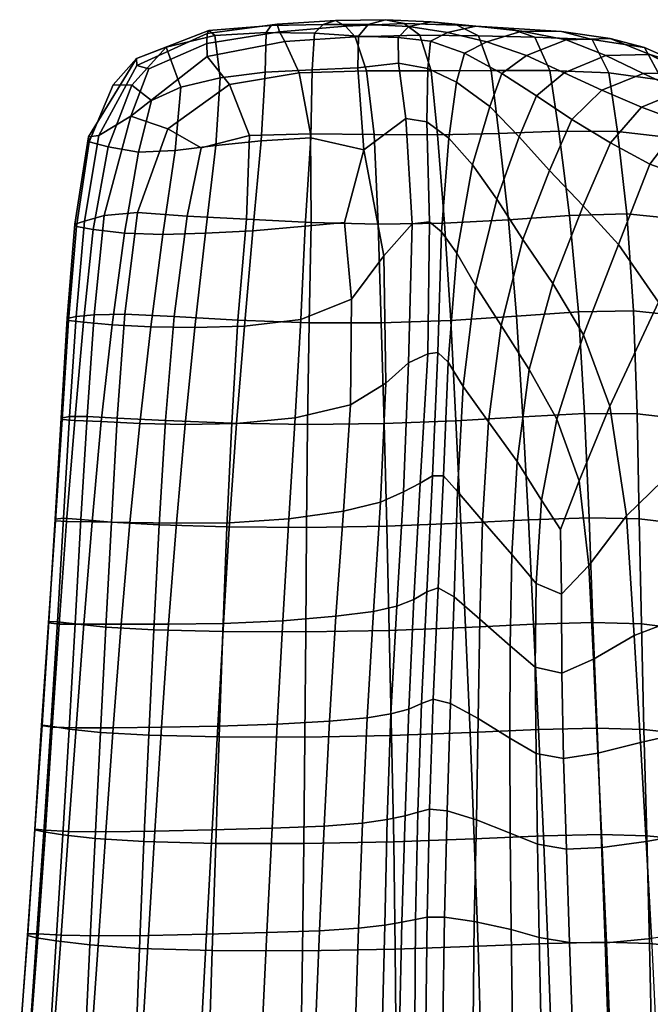
# Model space of a CAD drawing. Units: inches. Extents: x -17.3 to 17.3, y -14.1 to 14.1.
# Drawn here: x -16.8 to -12.4, y 3.9 to 10.8 of the extents above; entities that cross this region are included whole.
import ezdxf

# ---------------------------------------------------------------- set-up
doc = ezdxf.new("R2010")
doc.units = ezdxf.units.IN
doc.header["$MEASUREMENT"] = 0
doc.layers.add('AFUFU-3D-CH-ST', color=2, linetype='Continuous')

msp = doc.modelspace()

# ---------------------------------------------------------------- linework, layer by layer
at = {"layer": 'AFUFU-3D-CH-ST'}
for points in [[(-14.9883, 10.7319, 21.1934), (-15.0042, 10.7852, 20.9226), (-15.4946, 10.7204, 20.9514), (-15.497, 10.6499, 21.1929)], [(-15.0457, 10.7773, 20.6255), (-15.4824, 10.7414, 20.6614), (-15.4946, 10.7204, 20.9514), (-15.0042, 10.7852, 20.9226)], [(-15.4406, 10.7078, 20.3752), (-15.4824, 10.7414, 20.6614), (-15.0457, 10.7773, 20.6255), (-15.0822, 10.7271, 20.3683)], [(-14.6823, 10.7831, 20.5699), (-14.7423, 10.7227, 20.3593), (-15.0822, 10.7271, 20.3683), (-15.0457, 10.7773, 20.6255)], [(-14.5943, 10.8109, 20.8544), (-14.6823, 10.7831, 20.5699), (-15.0457, 10.7773, 20.6255), (-15.0042, 10.7852, 20.9226)], [(-14.5943, 10.8109, 20.8544), (-15.0042, 10.7852, 20.9226), (-14.9883, 10.7319, 21.1934), (-14.5249, 10.7731, 21.1443)], [(-14.9509, 10.6643, 21.3925), (-14.4584, 10.6981, 21.3602), (-14.5249, 10.7731, 21.1443), (-14.9883, 10.7319, 21.1934)], [(-14.3672, 10.7845, 20.4772), (-14.4329, 10.7033, 20.3472), (-14.7423, 10.7227, 20.3593), (-14.6823, 10.7831, 20.5699)], [(-14.2437, 10.8176, 20.7216), (-14.3672, 10.7845, 20.4772), (-14.6823, 10.7831, 20.5699), (-14.5943, 10.8109, 20.8544)], [(-14.2437, 10.8176, 20.7216), (-14.5943, 10.8109, 20.8544), (-14.5249, 10.7731, 21.1443), (-14.113, 10.7901, 21.0038)], [(-14.0047, 10.7095, 21.2279), (-14.113, 10.7901, 21.0038), (-14.5249, 10.7731, 21.1443), (-14.4584, 10.6981, 21.3602)], [(-14.0816, 10.771, 20.3165), (-14.1553, 10.6931, 20.2466), (-14.4329, 10.7033, 20.3472), (-14.3672, 10.7845, 20.4772)], [(-13.9247, 10.8025, 20.5141), (-14.0816, 10.771, 20.3165), (-14.3672, 10.7845, 20.4772), (-14.2437, 10.8176, 20.7216)], [(-13.7423, 10.7798, 20.7706), (-13.9247, 10.8025, 20.5141), (-14.2437, 10.8176, 20.7216), (-14.113, 10.7901, 21.0038)], [(-13.8113, 10.727, 20.039), (-13.9305, 10.6668, 19.9709), (-14.1553, 10.6931, 20.2466), (-14.0816, 10.771, 20.3165)], [(-13.7423, 10.7798, 20.7706), (-14.113, 10.7901, 21.0038), (-14.0047, 10.7095, 21.2279), (-13.5937, 10.7046, 20.9861)], [(-13.6108, 10.7728, 20.2118), (-13.8113, 10.727, 20.039), (-14.0816, 10.771, 20.3165), (-13.9247, 10.8025, 20.5141)], [(-13.7423, 10.7798, 20.7706), (-13.382, 10.7584, 20.4467), (-13.6108, 10.7728, 20.2118), (-13.9247, 10.8025, 20.5141)], [(-13.6108, 10.7728, 20.2118), (-13.2882, 10.737, 19.7996), (-13.5354, 10.6629, 19.6356), (-13.8113, 10.727, 20.039)], [(-13.7423, 10.7798, 20.7706), (-13.5937, 10.7046, 20.9861), (-13.1989, 10.6946, 20.6453), (-13.382, 10.7584, 20.4467)], [(-13.6108, 10.7728, 20.2118), (-13.382, 10.7584, 20.4467), (-13.0118, 10.7342, 20.0193), (-13.2882, 10.737, 19.7996)], [(-15.7817, 10.6259, 20.3828), (-15.9912, 10.5454, 20.7263), (-15.4824, 10.7414, 20.6614), (-15.4406, 10.7078, 20.3752)], [(-15.4824, 10.7414, 20.6614), (-15.9912, 10.5454, 20.7263), (-15.9876, 10.4955, 21.0174), (-15.4946, 10.7204, 20.9514)], [(-15.497, 10.6499, 21.1929), (-15.4946, 10.7204, 20.9514), (-15.9876, 10.4955, 21.0174), (-15.9043, 10.4742, 21.2042)], [(-15.4038, 10.4105, 20.2948), (-15.6791, 10.3457, 20.3185), (-15.7817, 10.6259, 20.3828), (-15.4406, 10.7078, 20.3752)], [(-14.9509, 10.6643, 21.3925), (-14.9883, 10.7319, 21.1934), (-15.497, 10.6499, 21.1929), (-15.4951, 10.5598, 21.3845)], [(-15.4038, 10.4105, 20.2948), (-15.4406, 10.7078, 20.3752), (-15.0822, 10.7271, 20.3683), (-15.0886, 10.4494, 20.294)], [(-15.0886, 10.4494, 20.294), (-15.0822, 10.7271, 20.3683), (-14.7423, 10.7227, 20.3593), (-14.7579, 10.4651, 20.3102)], [(-14.379, 10.4583, 21.4733), (-14.4584, 10.6981, 21.3602), (-14.9509, 10.6643, 21.3925), (-14.8492, 10.4456, 21.5077)], [(-14.4329, 10.7033, 20.3472), (-14.4398, 10.4801, 20.3378), (-14.7579, 10.4651, 20.3102), (-14.7423, 10.7227, 20.3593)], [(-14.0047, 10.7095, 21.2279), (-14.4584, 10.6981, 21.3602), (-14.379, 10.4583, 21.4733), (-13.9257, 10.46, 21.3476)], [(-14.1553, 10.6931, 20.2466), (-14.1546, 10.5133, 20.2843), (-14.4398, 10.4801, 20.3378), (-14.4329, 10.7033, 20.3472)], [(-14.0047, 10.7095, 21.2279), (-13.9257, 10.46, 21.3476), (-13.504, 10.4607, 21.0964), (-13.5937, 10.7046, 20.9861)], [(-13.8113, 10.727, 20.039), (-13.5354, 10.6629, 19.6356), (-13.6911, 10.5834, 19.5729), (-13.9305, 10.6668, 19.9709)], [(-13.0936, 10.4611, 20.7445), (-13.1989, 10.6946, 20.6453), (-13.5937, 10.7046, 20.9861), (-13.504, 10.4607, 21.0964)], [(-13.257, 10.5664, 19.1134), (-13.5354, 10.6629, 19.6356), (-13.2882, 10.737, 19.7996), (-12.9794, 10.6768, 19.2677)], [(-13.1989, 10.6946, 20.6453), (-12.7962, 10.6792, 20.1971), (-13.0118, 10.7342, 20.0193), (-13.382, 10.7584, 20.4467)], [(-12.6697, 10.6854, 19.469), (-12.9794, 10.6768, 19.2677), (-13.2882, 10.737, 19.7996), (-13.0118, 10.7342, 20.0193)], [(-12.4298, 10.6238, 19.6202), (-12.6697, 10.6854, 19.469), (-13.0118, 10.7342, 20.0193), (-12.7962, 10.6792, 20.1971)], [(-15.4951, 10.5598, 21.3845), (-15.497, 10.6499, 21.1929), (-15.9043, 10.4742, 21.2042), (-16.03, 10.1425, 21.3548)], [(-14.9509, 10.6643, 21.3925), (-15.4951, 10.5598, 21.3845), (-15.3378, 10.364, 21.4931), (-14.8492, 10.4456, 21.5077)], [(-14.1553, 10.6931, 20.2466), (-13.9305, 10.6668, 19.9709), (-13.9474, 10.4753, 20.0342), (-14.1546, 10.5133, 20.2843)], [(-13.6911, 10.5834, 19.5729), (-13.7462, 10.3789, 19.6547), (-13.9474, 10.4753, 20.0342), (-13.9305, 10.6668, 19.9709)], [(-13.257, 10.5664, 19.1134), (-13.4284, 10.4394, 19.0646), (-13.6911, 10.5834, 19.5729), (-13.5354, 10.6629, 19.6356)], [(-12.9913, 10.4458, 18.4571), (-13.257, 10.5664, 19.1134), (-12.9794, 10.6768, 19.2677), (-12.7012, 10.5667, 18.6106)], [(-12.6796, 10.4451, 20.2895), (-12.7962, 10.6792, 20.1971), (-13.1989, 10.6946, 20.6453), (-13.0936, 10.4611, 20.7445)], [(-12.6697, 10.6854, 19.469), (-12.3921, 10.5727, 18.7956), (-12.7012, 10.5667, 18.6106), (-12.9794, 10.6768, 19.2677)], [(-12.3058, 10.3947, 19.7127), (-12.4298, 10.6238, 19.6202), (-12.7962, 10.6792, 20.1971), (-12.6796, 10.4451, 20.2895)], [(-12.4298, 10.6238, 19.6202), (-12.1559, 10.5022, 18.9295), (-12.3921, 10.5727, 18.7956), (-12.6697, 10.6854, 19.469)], [(-15.7817, 10.6259, 20.3828), (-16.0232, 10.3579, 20.4272), (-16.1548, 10.3601, 20.6032), (-15.9912, 10.5454, 20.7263)], [(-15.4951, 10.5598, 21.3845), (-16.03, 10.1425, 21.3548), (-15.7697, 10.0525, 21.4884), (-15.3378, 10.364, 21.4931)], [(-15.6791, 10.3457, 20.3185), (-15.8849, 10.2516, 20.3628), (-16.0232, 10.3579, 20.4272), (-15.7817, 10.6259, 20.3828)], [(-13.4284, 10.4394, 19.0646), (-13.514, 10.2081, 19.1513), (-13.7462, 10.3789, 19.6547), (-13.6911, 10.5834, 19.5729)], [(-12.9913, 10.4458, 18.4571), (-13.1862, 10.2847, 18.4007), (-13.4284, 10.4394, 19.0646), (-13.257, 10.5664, 19.1134)], [(-12.7279, 10.3227, 17.6808), (-12.9913, 10.4458, 18.4571), (-12.7012, 10.5667, 18.6106), (-12.4384, 10.4403, 17.8468)], [(-12.1454, 10.442, 18.0277), (-12.4384, 10.4403, 17.8468), (-12.7012, 10.5667, 18.6106), (-12.3921, 10.5727, 18.7956)], [(-12.3058, 10.3947, 19.7127), (-12.0146, 10.3127, 19.0243), (-12.1559, 10.5022, 18.9295), (-12.4298, 10.6238, 19.6202)], [(-11.9272, 10.3687, 18.1586), (-12.1454, 10.442, 18.0277), (-12.3921, 10.5727, 18.7956), (-12.1559, 10.5022, 18.9295)], [(-16.2537, 10.0068, 21.123), (-15.9876, 10.4955, 21.0174), (-15.9912, 10.5454, 20.7263), (-16.3269, 9.997, 20.8994)], [(-16.3269, 9.997, 20.8994), (-15.9912, 10.5454, 20.7263), (-16.1548, 10.3601, 20.6032), (-16.3209, 9.9604, 20.6879)], [(-16.2537, 10.0068, 21.123), (-16.03, 10.1425, 21.3548), (-15.9043, 10.4742, 21.2042), (-15.9876, 10.4955, 21.0174)], [(-14.1014, 10.124, 20.4535), (-14.3956, 9.9052, 20.3946), (-14.4398, 10.4801, 20.3378), (-14.1546, 10.5133, 20.2843)], [(-13.9549, 10.1015, 20.2361), (-14.1014, 10.124, 20.4535), (-14.1546, 10.5133, 20.2843), (-13.9474, 10.4753, 20.0342)], [(-15.1156, 9.9693, 20.2805), (-15.4338, 9.9355, 20.2783), (-15.4038, 10.4105, 20.2948), (-15.0886, 10.4494, 20.294)], [(-14.7707, 10.0176, 21.563), (-14.8492, 10.4456, 21.5077), (-15.3378, 10.364, 21.4931), (-15.1976, 10.0053, 21.5577)], [(-15.1156, 9.9693, 20.2805), (-15.0886, 10.4494, 20.294), (-14.7579, 10.4651, 20.3102), (-14.7672, 9.9901, 20.3059)], [(-14.3254, 10.0131, 21.5191), (-14.379, 10.4583, 21.4733), (-14.8492, 10.4456, 21.5077), (-14.7707, 10.0176, 21.563)], [(-14.7672, 9.9901, 20.3059), (-14.7579, 10.4651, 20.3102), (-14.4398, 10.4801, 20.3378), (-14.3956, 9.9052, 20.3946)], [(-13.8795, 10.0106, 21.3869), (-13.9257, 10.46, 21.3476), (-14.379, 10.4583, 21.4733), (-14.3254, 10.0131, 21.5191)], [(-13.8013, 9.9879, 19.8934), (-13.9549, 10.1015, 20.2361), (-13.9474, 10.4753, 20.0342), (-13.7462, 10.3789, 19.6547)], [(-13.8795, 10.0106, 21.3869), (-13.4505, 10.0192, 21.1342), (-13.504, 10.4607, 21.0964), (-13.9257, 10.46, 21.3476)], [(-13.1862, 10.2847, 18.4007), (-13.3087, 9.9967, 18.4747), (-13.514, 10.2081, 19.1513), (-13.4284, 10.4394, 19.0646)], [(-13.0309, 10.0358, 20.7842), (-13.0936, 10.4611, 20.7445), (-13.504, 10.4607, 21.0964), (-13.4505, 10.0192, 21.1342)], [(-12.7279, 10.3227, 17.6808), (-12.9397, 10.1192, 17.6003), (-13.1862, 10.2847, 18.4007), (-12.9913, 10.4458, 18.4571)], [(-13.0309, 10.0358, 20.7842), (-12.6193, 10.0345, 20.3418), (-12.6796, 10.4451, 20.2895), (-13.0936, 10.4611, 20.7445)], [(-12.7279, 10.3227, 17.6808), (-12.4384, 10.4403, 17.8468), (-12.172, 10.3189, 17.034), (-12.451, 10.2035, 16.8525)], [(-12.3058, 10.3947, 19.7127), (-12.6796, 10.4451, 20.2895), (-12.6193, 10.0345, 20.3418), (-12.2541, 9.9914, 19.7823)], [(-11.8987, 10.3163, 17.2175), (-12.172, 10.3189, 17.034), (-12.4384, 10.4403, 17.8468), (-12.1454, 10.442, 18.0277)], [(-16.1899, 9.9261, 20.4929), (-16.3209, 9.9604, 20.6879), (-16.1548, 10.3601, 20.6032), (-16.0232, 10.3579, 20.4272)], [(-15.975, 9.889, 20.3724), (-16.1899, 9.9261, 20.4929), (-16.0232, 10.3579, 20.4272), (-15.8849, 10.2516, 20.3628)], [(-15.1976, 10.0053, 21.5577), (-15.3378, 10.364, 21.4931), (-15.7697, 10.0525, 21.4884), (-15.5359, 9.9205, 21.5368)], [(-15.4038, 10.4105, 20.2948), (-15.4338, 9.9355, 20.2783), (-15.7185, 9.9006, 20.3037), (-15.6791, 10.3457, 20.3185)], [(-13.6355, 9.801, 19.3829), (-13.8013, 9.9879, 19.8934), (-13.7462, 10.3789, 19.6547), (-13.514, 10.2081, 19.1513)], [(-15.6791, 10.3457, 20.3185), (-15.7185, 9.9006, 20.3037), (-15.975, 9.889, 20.3724), (-15.8849, 10.2516, 20.3628)], [(-13.1862, 10.2847, 18.4007), (-12.9397, 10.1192, 17.6003), (-13.0949, 9.7607, 17.649), (-13.3087, 9.9967, 18.4747)], [(-12.7279, 10.3227, 17.6808), (-12.451, 10.2035, 16.8525), (-12.6677, 9.9556, 16.7444), (-12.9397, 10.1192, 17.6003)], [(-11.9022, 10.2069, 16.246), (-12.1686, 10.0987, 16.0583), (-12.451, 10.2035, 16.8525), (-12.172, 10.3189, 17.034)], [(-13.3087, 9.9967, 18.4747), (-13.4647, 9.5589, 18.6876), (-13.6355, 9.801, 19.3829), (-13.514, 10.2081, 19.1513)], [(-12.1686, 10.0987, 16.0583), (-12.3913, 9.806, 15.9195), (-12.6677, 9.9556, 16.7444), (-12.451, 10.2035, 16.8525)], [(-16.3553, 9.4058, 21.1647), (-16.216, 9.4456, 21.359), (-16.03, 10.1425, 21.3548), (-16.2537, 10.0068, 21.123)], [(-16.216, 9.4456, 21.359), (-15.9823, 9.4653, 21.5182), (-15.7697, 10.0525, 21.4884), (-16.03, 10.1425, 21.3548)], [(-14.1014, 10.124, 20.4535), (-14.0576, 9.3865, 20.7483), (-14.2566, 9.1634, 20.6104), (-14.3956, 9.9052, 20.3946)], [(-13.9549, 10.1015, 20.2361), (-13.9375, 9.4018, 20.5642), (-14.0576, 9.3865, 20.7483), (-14.1014, 10.124, 20.4535)], [(-13.8013, 9.9879, 19.8934), (-13.8514, 9.3313, 20.258), (-13.9375, 9.4018, 20.5642), (-13.9549, 10.1015, 20.2361)], [(-12.6677, 9.9556, 16.7444), (-12.8593, 9.5138, 16.7566), (-13.0949, 9.7607, 17.649), (-12.9397, 10.1192, 17.6003)], [(-11.8869, 10.0223, 15.3724), (-12.1155, 9.7076, 15.2033), (-12.3913, 9.806, 15.9195), (-12.1686, 10.0987, 16.0583)], [(-16.3553, 9.4058, 21.1647), (-16.2537, 10.0068, 21.123), (-16.3269, 9.997, 20.8994), (-16.4219, 9.3854, 20.9533)], [(-15.9823, 9.4653, 21.5182), (-15.6357, 9.4399, 21.579), (-15.5359, 9.9205, 21.5368), (-15.7697, 10.0525, 21.4884)], [(-14.7707, 10.0176, 21.563), (-15.1976, 10.0053, 21.5577), (-15.2201, 9.4193, 21.6137), (-14.7655, 9.3963, 21.6187)], [(-14.3254, 10.0131, 21.5191), (-14.7707, 10.0176, 21.563), (-14.7655, 9.3963, 21.6187), (-14.2964, 9.3851, 21.5701)], [(-13.8795, 10.0106, 21.3869), (-14.3254, 10.0131, 21.5191), (-14.2964, 9.3851, 21.5701), (-13.8305, 9.3909, 21.4286)], [(-13.8795, 10.0106, 21.3869), (-13.8305, 9.3909, 21.4286), (-13.3836, 9.4146, 21.1713), (-13.4505, 10.0192, 21.1342)], [(-13.0309, 10.0358, 20.7842), (-13.4505, 10.0192, 21.1342), (-13.3836, 9.4146, 21.1713), (-12.954, 9.4457, 20.828)], [(-13.0309, 10.0358, 20.7842), (-12.954, 9.4457, 20.828), (-12.5538, 9.4569, 20.4062), (-12.6193, 10.0345, 20.3418)], [(-12.2066, 9.4218, 19.8702), (-12.2541, 9.9914, 19.7823), (-12.6193, 10.0345, 20.3418), (-12.5538, 9.4569, 20.4062)], [(-16.3269, 9.997, 20.8994), (-16.3209, 9.9604, 20.6879), (-16.4118, 9.3693, 20.7323), (-16.4219, 9.3854, 20.9533)], [(-16.1899, 9.9261, 20.4929), (-16.2935, 9.3474, 20.5311), (-16.4118, 9.3693, 20.7323), (-16.3209, 9.9604, 20.6879)], [(-15.1976, 10.0053, 21.5577), (-15.5359, 9.9205, 21.5368), (-15.6357, 9.4399, 21.579), (-15.2201, 9.4193, 21.6137)], [(-15.1156, 9.9693, 20.2805), (-15.1739, 9.3389, 20.2736), (-15.507, 9.3215, 20.2705), (-15.4338, 9.9355, 20.2783)], [(-15.1156, 9.9693, 20.2805), (-14.7672, 9.9901, 20.3059), (-14.8068, 9.3714, 20.3087), (-15.1739, 9.3389, 20.2736)], [(-14.8068, 9.3714, 20.3087), (-14.7672, 9.9901, 20.3059), (-14.3956, 9.9052, 20.3946), (-14.5318, 9.3955, 20.3795)], [(-13.6355, 9.801, 19.3829), (-13.7458, 9.181, 19.7451), (-13.8514, 9.3313, 20.258), (-13.8013, 9.9879, 19.8934)], [(-13.3087, 9.9967, 18.4747), (-13.0949, 9.7607, 17.649), (-13.2823, 9.2769, 17.8417), (-13.4647, 9.5589, 18.6876)], [(-12.3913, 9.806, 15.9195), (-12.6125, 9.2424, 15.8747), (-12.8593, 9.5138, 16.7566), (-12.6677, 9.9556, 16.7444)], [(-15.975, 9.889, 20.3724), (-16.0748, 9.322, 20.388), (-16.2935, 9.3474, 20.5311), (-16.1899, 9.9261, 20.4929)], [(-15.975, 9.889, 20.3724), (-15.7185, 9.9006, 20.3037), (-15.8048, 9.3131, 20.301), (-16.0748, 9.322, 20.388)], [(-15.4338, 9.9355, 20.2783), (-15.507, 9.3215, 20.2705), (-15.8048, 9.3131, 20.301), (-15.7185, 9.9006, 20.3037)], [(-14.4826, 8.8597, 20.4301), (-14.5318, 9.3955, 20.3795), (-14.3956, 9.9052, 20.3946), (-14.2566, 9.1634, 20.6104)], [(-13.6355, 9.801, 19.3829), (-13.4647, 9.5589, 18.6876), (-13.6145, 8.9541, 19.0151), (-13.7458, 9.181, 19.7451)], [(-12.1155, 9.7076, 15.2033), (-12.3304, 8.8373, 14.9502), (-12.6125, 9.2424, 15.8747), (-12.3913, 9.806, 15.9195)], [(-12.8593, 9.5138, 16.7566), (-13.071, 8.9685, 16.9327), (-13.2823, 9.2769, 17.8417), (-13.0949, 9.7607, 17.649)], [(-13.4647, 9.5589, 18.6876), (-13.2823, 9.2769, 17.8417), (-13.4339, 8.6745, 18.1482), (-13.6145, 8.9541, 19.0151)], [(-16.216, 9.4456, 21.359), (-16.2875, 8.7499, 21.3922), (-16.0729, 8.7533, 21.5526), (-15.9823, 9.4653, 21.5182)], [(-16.0729, 8.7533, 21.5526), (-15.726, 8.7383, 21.6292), (-15.6357, 9.4399, 21.579), (-15.9823, 9.4653, 21.5182)], [(-12.6125, 9.2424, 15.8747), (-12.857, 8.6098, 16.0457), (-13.071, 8.9685, 16.9327), (-12.8593, 9.5138, 16.7566)], [(-12.8911, 8.7697, 20.8724), (-12.5057, 8.7778, 20.4736), (-12.5538, 9.4569, 20.4062), (-12.954, 9.4457, 20.828)], [(-12.1787, 8.7429, 19.9659), (-12.2066, 9.4218, 19.8702), (-12.5538, 9.4569, 20.4062), (-12.5057, 8.7778, 20.4736)], [(-16.3553, 9.4058, 21.1647), (-16.4219, 9.3854, 20.9533), (-16.4754, 8.7229, 20.974), (-16.4136, 8.7381, 21.1948)], [(-16.4219, 9.3854, 20.9533), (-16.4118, 9.3693, 20.7323), (-16.466, 8.7105, 20.7529), (-16.4754, 8.7229, 20.974)], [(-16.3553, 9.4058, 21.1647), (-16.4136, 8.7381, 21.1948), (-16.2875, 8.7499, 21.3922), (-16.216, 9.4456, 21.359)], [(-15.2201, 9.4193, 21.6137), (-15.6357, 9.4399, 21.579), (-15.726, 8.7383, 21.6292), (-15.2791, 8.7127, 21.6661)], [(-15.2201, 9.4193, 21.6137), (-15.2791, 8.7127, 21.6661), (-14.7803, 8.6934, 21.6698), (-14.7655, 9.3963, 21.6187)], [(-14.8383, 8.717, 20.3126), (-14.8068, 9.3714, 20.3087), (-14.5318, 9.3955, 20.3795), (-14.4826, 8.8597, 20.4301)], [(-14.2964, 9.3851, 21.5701), (-14.7655, 9.3963, 21.6187), (-14.7803, 8.6934, 21.6698), (-14.2749, 8.6922, 21.6149)], [(-13.8305, 9.3909, 21.4286), (-14.2964, 9.3851, 21.5701), (-14.2749, 8.6922, 21.6149), (-13.7878, 8.7092, 21.4618)], [(-14.2429, 8.2705, 20.6527), (-14.2566, 9.1634, 20.6104), (-14.0576, 9.3865, 20.7483), (-14.0842, 8.4126, 20.8248)], [(-13.9375, 9.4018, 20.5642), (-13.9473, 8.4761, 20.7886), (-14.0842, 8.4126, 20.8248), (-14.0576, 9.3865, 20.7483)], [(-13.8514, 9.3313, 20.258), (-13.8789, 8.4839, 20.5687), (-13.9473, 8.4761, 20.7886), (-13.9375, 9.4018, 20.5642)], [(-13.3261, 8.7392, 21.2027), (-13.3836, 9.4146, 21.1713), (-13.8305, 9.3909, 21.4286), (-13.7878, 8.7092, 21.4618)], [(-12.8911, 8.7697, 20.8724), (-12.954, 9.4457, 20.828), (-13.3836, 9.4146, 21.1713), (-13.3261, 8.7392, 21.2027)], [(-16.466, 8.7105, 20.7529), (-16.4118, 9.3693, 20.7323), (-16.2935, 9.3474, 20.5311), (-16.3624, 8.6974, 20.5583)], [(-16.0748, 9.322, 20.388), (-16.1606, 8.6785, 20.4095), (-16.3624, 8.6974, 20.5583), (-16.2935, 9.3474, 20.5311)], [(-15.8898, 8.664, 20.3087), (-16.1606, 8.6785, 20.4095), (-16.0748, 9.322, 20.388), (-15.8048, 9.3131, 20.301)], [(-15.5817, 8.6606, 20.2668), (-15.8898, 8.664, 20.3087), (-15.8048, 9.3131, 20.301), (-15.507, 9.3215, 20.2705)], [(-15.2342, 8.6692, 20.2696), (-15.5817, 8.6606, 20.2668), (-15.507, 9.3215, 20.2705), (-15.1739, 9.3389, 20.2736)], [(-14.8383, 8.717, 20.3126), (-15.2342, 8.6692, 20.2696), (-15.1739, 9.3389, 20.2736), (-14.8068, 9.3714, 20.3087)], [(-13.7458, 9.181, 19.7451), (-13.8046, 8.4172, 20.0843), (-13.8789, 8.4839, 20.5687), (-13.8514, 9.3313, 20.258)], [(-13.2366, 8.3657, 17.2349), (-13.4339, 8.6745, 18.1482), (-13.2823, 9.2769, 17.8417), (-13.071, 8.9685, 16.9327)], [(-13.6145, 8.9541, 19.0151), (-13.7, 8.2466, 19.3426), (-13.8046, 8.4172, 20.0843), (-13.7458, 9.181, 19.7451)], [(-12.6125, 9.2424, 15.8747), (-12.3304, 8.8373, 14.9502), (-12.6723, 8.1101, 15.2864), (-12.857, 8.6098, 16.0457)], [(-14.4826, 8.8597, 20.4301), (-14.2566, 9.1634, 20.6104), (-14.2429, 8.2705, 20.6527), (-14.4908, 8.1185, 20.4318)], [(-13.5224, 7.9981, 18.4526), (-13.7, 8.2466, 19.3426), (-13.6145, 8.9541, 19.0151), (-13.4339, 8.6745, 18.1482)], [(-13.2366, 8.3657, 17.2349), (-13.071, 8.9685, 16.9327), (-12.857, 8.6098, 16.0457), (-13.0446, 8.0174, 16.3629)], [(-14.8783, 8.0262, 20.3076), (-14.8383, 8.717, 20.3126), (-14.4826, 8.8597, 20.4301), (-14.4908, 8.1185, 20.4318)], [(-12.5558, 7.3396, 14.7941), (-12.6723, 8.1101, 15.2864), (-12.3304, 8.8373, 14.9502), (-12.1296, 7.7535, 14.1705)], [(-12.8911, 8.7697, 20.8724), (-13.3261, 8.7392, 21.2027), (-13.2814, 8.0345, 21.2302), (-12.8503, 8.0567, 20.9113)], [(-12.4816, 8.0559, 20.5337), (-12.5057, 8.7778, 20.4736), (-12.8911, 8.7697, 20.8724), (-12.8503, 8.0567, 20.9113)], [(-12.4816, 8.0559, 20.5337), (-12.174, 8.0195, 20.0543), (-12.1787, 8.7429, 19.9659), (-12.5057, 8.7778, 20.4736)], [(-16.4754, 8.7229, 20.974), (-16.5192, 8.0256, 20.989), (-16.4593, 8.0369, 21.215), (-16.4136, 8.7381, 21.1948)], [(-16.4754, 8.7229, 20.974), (-16.466, 8.7105, 20.7529), (-16.5116, 8.015, 20.7701), (-16.5192, 8.0256, 20.989)], [(-16.5116, 8.015, 20.7701), (-16.466, 8.7105, 20.7529), (-16.3624, 8.6974, 20.5583), (-16.423, 8.0094, 20.5802)], [(-16.3371, 8.0373, 21.4191), (-16.2875, 8.7499, 21.3922), (-16.4136, 8.7381, 21.1948), (-16.4593, 8.0369, 21.215)], [(-16.423, 8.0094, 20.5802), (-16.3624, 8.6974, 20.5583), (-16.1606, 8.6785, 20.4095), (-16.2375, 8.0005, 20.4321)], [(-16.1252, 8.0252, 21.5801), (-16.0729, 8.7533, 21.5526), (-16.2875, 8.7499, 21.3922), (-16.3371, 8.0373, 21.4191)], [(-16.1252, 8.0252, 21.5801), (-15.7858, 8.0077, 21.671), (-15.726, 8.7383, 21.6292), (-16.0729, 8.7533, 21.5526)], [(-15.2791, 8.7127, 21.6661), (-15.726, 8.7383, 21.6292), (-15.7858, 8.0077, 21.671), (-15.3229, 7.9903, 21.7115)], [(-14.7803, 8.6934, 21.6698), (-15.2791, 8.7127, 21.6661), (-15.3229, 7.9903, 21.7115), (-14.7906, 7.9805, 21.7125)], [(-14.8783, 8.0262, 20.3076), (-15.2892, 7.9872, 20.2659), (-15.2342, 8.6692, 20.2696), (-14.8383, 8.717, 20.3126)], [(-13.7878, 8.7092, 21.4618), (-14.2749, 8.6922, 21.6149), (-14.2546, 7.9863, 21.6498), (-13.7514, 8.0067, 21.4881)], [(-13.3261, 8.7392, 21.2027), (-13.7878, 8.7092, 21.4618), (-13.7514, 8.0067, 21.4881), (-13.2814, 8.0345, 21.2302)], [(-15.8898, 8.664, 20.3087), (-15.9676, 7.9883, 20.3225), (-16.2375, 8.0005, 20.4321), (-16.1606, 8.6785, 20.4095)], [(-15.6497, 7.9816, 20.2681), (-15.9676, 7.9883, 20.3225), (-15.8898, 8.664, 20.3087), (-15.5817, 8.6606, 20.2668)], [(-15.2892, 7.9872, 20.2659), (-15.6497, 7.9816, 20.2681), (-15.5817, 8.6606, 20.2668), (-15.2342, 8.6692, 20.2696)], [(-14.2749, 8.6922, 21.6149), (-14.7803, 8.6934, 21.6698), (-14.7906, 7.9805, 21.7125), (-14.2546, 7.9863, 21.6498)], [(-13.3229, 7.7215, 17.527), (-13.5224, 7.9981, 18.4526), (-13.4339, 8.6745, 18.1482), (-13.2366, 8.3657, 17.2349)], [(-12.857, 8.6098, 16.0457), (-12.6723, 8.1101, 15.2864), (-12.8878, 7.5857, 15.6865), (-13.0446, 8.0174, 16.3629)], [(-14.1183, 7.5077, 20.7626), (-14.0842, 8.4126, 20.8248), (-13.9473, 8.4761, 20.7886), (-14.002, 7.5703, 20.8205)], [(-14.002, 7.5703, 20.8205), (-13.9473, 8.4761, 20.7886), (-13.8789, 8.4839, 20.5687), (-13.9165, 7.6211, 20.6817)], [(-13.8789, 8.4839, 20.5687), (-13.8046, 8.4172, 20.0843), (-13.8379, 7.6208, 20.2871), (-13.9165, 7.6211, 20.6817)], [(-14.2429, 8.2705, 20.6527), (-14.0842, 8.4126, 20.8248), (-14.1183, 7.5077, 20.7626), (-14.2803, 7.4354, 20.5892)], [(-13.7, 8.2466, 19.3426), (-13.7396, 7.5105, 19.5821), (-13.8379, 7.6208, 20.2871), (-13.8046, 8.4172, 20.0843)], [(-13.1502, 7.4492, 16.6612), (-13.3229, 7.7215, 17.527), (-13.2366, 8.3657, 17.2349), (-13.0446, 8.0174, 16.3629)], [(-14.2429, 8.2705, 20.6527), (-14.2803, 7.4354, 20.5892), (-14.54, 7.3722, 20.3987), (-14.4908, 8.1185, 20.4318)], [(-13.5224, 7.9981, 18.4526), (-13.5638, 7.3057, 18.6833), (-13.7396, 7.5105, 19.5821), (-13.7, 8.2466, 19.3426)], [(-14.9232, 7.3203, 20.2994), (-14.8783, 8.0262, 20.3076), (-14.4908, 8.1185, 20.4318), (-14.54, 7.3722, 20.3987)], [(-12.5558, 7.3396, 14.7941), (-12.819, 6.9914, 15.3352), (-12.8878, 7.5857, 15.6865), (-12.6723, 8.1101, 15.2864)], [(-16.5192, 8.0256, 20.989), (-16.5606, 7.3168, 21.0038), (-16.5015, 7.3228, 21.2329), (-16.4593, 8.0369, 21.215)], [(-16.5116, 8.015, 20.7701), (-16.5581, 7.3056, 20.7848), (-16.5606, 7.3168, 21.0038), (-16.5192, 8.0256, 20.989)], [(-16.5116, 8.015, 20.7701), (-16.423, 8.0094, 20.5802), (-16.4813, 7.3006, 20.5998), (-16.5581, 7.3056, 20.7848)], [(-16.3808, 7.3145, 21.4416), (-16.3371, 8.0373, 21.4191), (-16.4593, 8.0369, 21.215), (-16.5015, 7.3228, 21.2329)], [(-16.423, 8.0094, 20.5802), (-16.2375, 8.0005, 20.4321), (-16.3006, 7.2988, 20.4552), (-16.4813, 7.3006, 20.5998)], [(-16.1664, 7.2949, 21.6032), (-16.1252, 8.0252, 21.5801), (-16.3371, 8.0373, 21.4191), (-16.3808, 7.3145, 21.4416)], [(-16.1664, 7.2949, 21.6032), (-15.8311, 7.2769, 21.7058), (-15.7858, 8.0077, 21.671), (-16.1252, 8.0252, 21.5801)], [(-15.3229, 7.9903, 21.7115), (-15.7858, 8.0077, 21.671), (-15.8311, 7.2769, 21.7058), (-15.3565, 7.2641, 21.7498)], [(-14.9232, 7.3203, 20.2994), (-15.3378, 7.2922, 20.2632), (-15.2892, 7.9872, 20.2659), (-14.8783, 8.0262, 20.3076)], [(-13.7514, 8.0067, 21.4881), (-14.2546, 7.9863, 21.6498), (-14.2362, 7.2674, 21.6813), (-13.7173, 7.288, 21.5153)], [(-13.2814, 8.0345, 21.2302), (-13.7514, 8.0067, 21.4881), (-13.7173, 7.288, 21.5153), (-13.2433, 7.312, 21.258)], [(-12.8503, 8.0567, 20.9113), (-13.2814, 8.0345, 21.2302), (-13.2433, 7.312, 21.258), (-12.8182, 7.3271, 20.949)], [(-13.1502, 7.4492, 16.6612), (-13.0446, 8.0174, 16.3629), (-12.8878, 7.5857, 15.6865), (-13.0177, 7.2445, 16.051)], [(-12.4816, 8.0559, 20.5337), (-12.8503, 8.0567, 20.9113), (-12.8182, 7.3271, 20.949), (-12.466, 7.3198, 20.5864)], [(-12.1727, 7.2833, 20.129), (-12.174, 8.0195, 20.0543), (-12.4816, 8.0559, 20.5337), (-12.466, 7.3198, 20.5864)], [(-16.3006, 7.2988, 20.4552), (-16.2375, 8.0005, 20.4321), (-15.9676, 7.9883, 20.3225), (-16.0361, 7.2936, 20.3406)], [(-15.6497, 7.9816, 20.2681), (-15.7109, 7.2885, 20.2724), (-16.0361, 7.2936, 20.3406), (-15.9676, 7.9883, 20.3225)], [(-15.3378, 7.2922, 20.2632), (-15.7109, 7.2885, 20.2724), (-15.6497, 7.9816, 20.2681), (-15.2892, 7.9872, 20.2659)], [(-14.7906, 7.9805, 21.7125), (-15.3229, 7.9903, 21.7115), (-15.3565, 7.2641, 21.7498), (-14.798, 7.259, 21.7491)], [(-14.2546, 7.9863, 21.6498), (-14.7906, 7.9805, 21.7125), (-14.798, 7.259, 21.7491), (-14.2362, 7.2674, 21.6813)], [(-13.3229, 7.7215, 17.527), (-13.3593, 7.0698, 17.7207), (-13.5638, 7.3057, 18.6833), (-13.5224, 7.9981, 18.4526)], [(-12.1082, 6.6516, 13.9591), (-12.5023, 6.5018, 14.5767), (-12.5558, 7.3396, 14.7941), (-12.1296, 7.7535, 14.1705)], [(-13.1502, 7.4492, 16.6612), (-13.1879, 6.8667, 16.7829), (-13.3593, 7.0698, 17.7207), (-13.3229, 7.7215, 17.527)], [(-14.002, 7.5703, 20.8205), (-13.9165, 7.6211, 20.6817), (-13.9555, 6.8083, 20.7057), (-14.0461, 6.7539, 20.7888)], [(-13.8379, 7.6208, 20.2871), (-13.8747, 6.8349, 20.3977), (-13.9555, 6.8083, 20.7057), (-13.9165, 7.6211, 20.6817)], [(-13.7396, 7.5105, 19.5821), (-13.7644, 6.7716, 19.7471), (-13.8747, 6.8349, 20.3977), (-13.8379, 7.6208, 20.2871)], [(-14.1183, 7.5077, 20.7626), (-14.002, 7.5703, 20.8205), (-14.0461, 6.7539, 20.7888), (-14.1659, 6.7076, 20.7108)], [(-12.819, 6.9914, 15.3352), (-13.0122, 6.7906, 15.9701), (-13.0177, 7.2445, 16.051), (-12.8878, 7.5857, 15.6865)], [(-14.1183, 7.5077, 20.7626), (-14.1659, 6.7076, 20.7108), (-14.3295, 6.6704, 20.5334), (-14.2803, 7.4354, 20.5892)], [(-13.5638, 7.3057, 18.6833), (-13.5837, 6.6168, 18.8421), (-13.7644, 6.7716, 19.7471), (-13.7396, 7.5105, 19.5821)], [(-14.2803, 7.4354, 20.5892), (-14.3295, 6.6704, 20.5334), (-14.5918, 6.6374, 20.3732), (-14.54, 7.3722, 20.3987)], [(-13.1502, 7.4492, 16.6612), (-13.0177, 7.2445, 16.051), (-13.0122, 6.7906, 15.9701), (-13.1879, 6.8667, 16.7829)], [(-16.5581, 7.3056, 20.7848), (-16.6074, 6.5908, 20.7996), (-16.6045, 6.6, 21.0203), (-16.5606, 7.3168, 21.0038)], [(-16.544, 6.5981, 21.2525), (-16.5015, 7.3228, 21.2329), (-16.5606, 7.3168, 21.0038), (-16.6045, 6.6, 21.0203)], [(-16.4208, 6.5827, 21.464), (-16.3808, 7.3145, 21.4416), (-16.5015, 7.3228, 21.2329), (-16.544, 6.5981, 21.2525)], [(-14.9232, 7.3203, 20.2994), (-14.9647, 6.6044, 20.2939), (-15.381, 6.5853, 20.2631), (-15.3378, 7.2922, 20.2632)], [(-14.9232, 7.3203, 20.2994), (-14.54, 7.3722, 20.3987), (-14.5918, 6.6374, 20.3732), (-14.9647, 6.6044, 20.2939)], [(-12.8182, 7.3271, 20.949), (-13.2433, 7.312, 21.258), (-13.2067, 6.5806, 21.2893), (-12.7906, 6.592, 20.9875)], [(-12.5558, 7.3396, 14.7941), (-12.5023, 6.5018, 14.5767), (-12.7869, 6.3367, 15.1846), (-12.819, 6.9914, 15.3352)], [(-12.466, 7.3198, 20.5864), (-12.8182, 7.3271, 20.949), (-12.7906, 6.592, 20.9875), (-12.4514, 6.5827, 20.6368)], [(-12.1727, 7.2833, 20.129), (-12.466, 7.3198, 20.5864), (-12.4514, 6.5827, 20.6368), (-12.1669, 6.5487, 20.1935)], [(-16.5581, 7.3056, 20.7848), (-16.4813, 7.3006, 20.5998), (-16.5318, 6.5818, 20.6165), (-16.6074, 6.5908, 20.7996)], [(-16.3006, 7.2988, 20.4552), (-16.3587, 6.5799, 20.4709), (-16.5318, 6.5818, 20.6165), (-16.4813, 7.3006, 20.5998)], [(-16.2043, 6.56, 21.6245), (-16.1664, 7.2949, 21.6032), (-16.3808, 7.3145, 21.4416), (-16.4208, 6.5827, 21.464)], [(-16.3006, 7.2988, 20.4552), (-16.0361, 7.2936, 20.3406), (-16.0969, 6.5808, 20.3571), (-16.3587, 6.5799, 20.4709)], [(-16.2043, 6.56, 21.6245), (-15.8693, 6.5417, 21.7357), (-15.8311, 7.2769, 21.7058), (-16.1664, 7.2949, 21.6032)], [(-16.0969, 6.5808, 20.3571), (-16.0361, 7.2936, 20.3406), (-15.7109, 7.2885, 20.2724), (-15.7657, 6.5811, 20.2799)], [(-15.3565, 7.2641, 21.7498), (-15.8311, 7.2769, 21.7058), (-15.8693, 6.5417, 21.7357), (-15.385, 6.5305, 21.7812)], [(-15.381, 6.5853, 20.2631), (-15.7657, 6.5811, 20.2799), (-15.7109, 7.2885, 20.2724), (-15.3378, 7.2922, 20.2632)], [(-14.798, 7.259, 21.7491), (-15.3565, 7.2641, 21.7498), (-15.385, 6.5305, 21.7812), (-14.8042, 6.5277, 21.7812)], [(-14.2362, 7.2674, 21.6813), (-14.798, 7.259, 21.7491), (-14.8042, 6.5277, 21.7812), (-14.2183, 6.5378, 21.7131)], [(-13.6843, 6.5586, 21.5446), (-13.7173, 7.288, 21.5153), (-14.2362, 7.2674, 21.6813), (-14.2183, 6.5378, 21.7131)], [(-13.2433, 7.312, 21.258), (-13.7173, 7.288, 21.5153), (-13.6843, 6.5586, 21.5446), (-13.2067, 6.5806, 21.2893)], [(-13.3593, 7.0698, 17.7207), (-13.372, 6.4288, 17.8341), (-13.5837, 6.6168, 18.8421), (-13.5638, 7.3057, 18.6833)], [(-13.1879, 6.8667, 16.7829), (-13.1946, 6.2804, 16.8249), (-13.372, 6.4288, 17.8341), (-13.3593, 7.0698, 17.7207)], [(-12.819, 6.9914, 15.3352), (-12.7869, 6.3367, 15.1846), (-13.0086, 6.2375, 15.9182), (-13.0122, 6.7906, 15.9701)], [(-13.9934, 6.0248, 20.72), (-13.9555, 6.8083, 20.7057), (-13.8747, 6.8349, 20.3977), (-13.9099, 6.0554, 20.4687)], [(-13.7644, 6.7716, 19.7471), (-13.7894, 6.025, 19.8632), (-13.9099, 6.0554, 20.4687), (-13.8747, 6.8349, 20.3977)], [(-13.1879, 6.8667, 16.7829), (-13.0122, 6.7906, 15.9701), (-13.0086, 6.2375, 15.9182), (-13.1946, 6.2804, 16.8249)], [(-14.0819, 5.985, 20.7846), (-14.0461, 6.7539, 20.7888), (-13.9555, 6.8083, 20.7057), (-13.9934, 6.0248, 20.72)], [(-13.5837, 6.6168, 18.8421), (-13.5959, 5.9193, 18.951), (-13.7894, 6.025, 19.8632), (-13.7644, 6.7716, 19.7471)], [(-14.3295, 6.6704, 20.5334), (-14.1659, 6.7076, 20.7108), (-14.2078, 5.9533, 20.6771), (-14.3725, 5.9253, 20.4957)], [(-14.1659, 6.7076, 20.7108), (-14.0461, 6.7539, 20.7888), (-14.0819, 5.985, 20.7846), (-14.2078, 5.9533, 20.6771)], [(-14.5918, 6.6374, 20.3732), (-14.6371, 5.9007, 20.3581), (-15.003, 5.88, 20.2908), (-14.9647, 6.6044, 20.2939)], [(-14.3295, 6.6704, 20.5334), (-14.3725, 5.9253, 20.4957), (-14.6371, 5.9007, 20.3581), (-14.5918, 6.6374, 20.3732)], [(-12.066, 5.8412, 13.8668), (-12.4575, 5.7507, 14.4848), (-12.5023, 6.5018, 14.5767), (-12.1082, 6.6516, 13.9591)], [(-16.6513, 5.8743, 21.0394), (-16.6045, 6.6, 21.0203), (-16.6074, 6.5908, 20.7996), (-16.6568, 5.8712, 20.8172)], [(-16.6074, 6.5908, 20.7996), (-16.5318, 6.5818, 20.6165), (-16.5812, 5.8603, 20.6316), (-16.6568, 5.8712, 20.8172)], [(-16.5908, 5.8651, 21.2746), (-16.544, 6.5981, 21.2525), (-16.6045, 6.6, 21.0203), (-16.6513, 5.8743, 21.0394)], [(-16.4624, 5.8457, 21.4842), (-16.4208, 6.5827, 21.464), (-16.544, 6.5981, 21.2525), (-16.5908, 5.8651, 21.2746)], [(-16.5812, 5.8603, 20.6316), (-16.5318, 6.5818, 20.6165), (-16.3587, 6.5799, 20.4709), (-16.4131, 5.8539, 20.486)], [(-16.2416, 5.8214, 21.6439), (-16.2043, 6.56, 21.6245), (-16.4208, 6.5827, 21.464), (-16.4624, 5.8457, 21.4842)], [(-16.0969, 6.5808, 20.3571), (-16.1533, 5.8553, 20.3704), (-16.4131, 5.8539, 20.486), (-16.3587, 6.5799, 20.4709)], [(-16.2416, 5.8214, 21.6439), (-15.9043, 5.802, 21.7634), (-15.8693, 6.5417, 21.7357), (-16.2043, 6.56, 21.6245)], [(-16.0969, 6.5808, 20.3571), (-15.7657, 6.5811, 20.2799), (-15.8147, 5.8603, 20.2881), (-16.1533, 5.8553, 20.3704)], [(-15.381, 6.5853, 20.2631), (-15.4205, 5.8673, 20.2637), (-15.8147, 5.8603, 20.2881), (-15.7657, 6.5811, 20.2799)], [(-15.381, 6.5853, 20.2631), (-14.9647, 6.6044, 20.2939), (-15.003, 5.88, 20.2908), (-15.4205, 5.8673, 20.2637)], [(-13.6843, 6.5586, 21.5446), (-14.2183, 6.5378, 21.7131), (-14.2017, 5.8, 21.7428), (-13.6517, 5.8214, 21.5742)], [(-13.2067, 6.5806, 21.2893), (-13.6843, 6.5586, 21.5446), (-13.6517, 5.8214, 21.5742), (-13.1722, 5.8427, 21.3212)], [(-13.372, 6.4288, 17.8341), (-13.3731, 5.7815, 17.903), (-13.5959, 5.9193, 18.951), (-13.5837, 6.6168, 18.8421)], [(-12.7906, 6.592, 20.9875), (-13.2067, 6.5806, 21.2893), (-13.1722, 5.8427, 21.3212), (-12.7621, 5.853, 21.0293)], [(-12.4514, 6.5827, 20.6368), (-12.7906, 6.592, 20.9875), (-12.7621, 5.853, 21.0293), (-12.4342, 5.8439, 20.6867)], [(-12.1669, 6.5487, 20.1935), (-12.4514, 6.5827, 20.6368), (-12.4342, 5.8439, 20.6867), (-12.1579, 5.8133, 20.2497)], [(-15.385, 6.5305, 21.7812), (-15.8693, 6.5417, 21.7357), (-15.9043, 5.802, 21.7634), (-15.4106, 5.7904, 21.808)], [(-14.8042, 6.5277, 21.7812), (-15.385, 6.5305, 21.7812), (-15.4106, 5.7904, 21.808), (-14.8105, 5.7888, 21.8095)], [(-14.2183, 6.5378, 21.7131), (-14.8042, 6.5277, 21.7812), (-14.8105, 5.7888, 21.8095), (-14.2017, 5.8, 21.7428)], [(-12.4575, 5.7507, 14.4848), (-12.7567, 5.6766, 15.1184), (-12.7869, 6.3367, 15.1846), (-12.5023, 6.5018, 14.5767)], [(-13.1946, 6.2804, 16.8249), (-13.1895, 5.6742, 16.8409), (-13.3731, 5.7815, 17.903), (-13.372, 6.4288, 17.8341)], [(-13.1946, 6.2804, 16.8249), (-13.0086, 6.2375, 15.9182), (-12.9963, 5.639, 15.8844), (-13.1895, 5.6742, 16.8409)], [(-12.7869, 6.3367, 15.1846), (-12.7567, 5.6766, 15.1184), (-12.9963, 5.639, 15.8844), (-13.0086, 6.2375, 15.9182)], [(-14.0819, 5.985, 20.7846), (-13.9934, 6.0248, 20.72), (-14.018, 5.2623, 20.7372), (-14.1059, 5.2373, 20.7866)], [(-14.018, 5.2623, 20.7372), (-13.9934, 6.0248, 20.72), (-13.9099, 6.0554, 20.4687), (-13.9363, 5.2848, 20.5171)], [(-13.7894, 6.025, 19.8632), (-13.8119, 5.2734, 19.9398), (-13.9363, 5.2848, 20.5171), (-13.9099, 6.0554, 20.4687)], [(-13.5959, 5.9193, 18.951), (-13.608, 5.2095, 19.0238), (-13.8119, 5.2734, 19.9398), (-13.7894, 6.025, 19.8632)], [(-14.2078, 5.9533, 20.6771), (-14.2331, 5.2124, 20.6595), (-14.4066, 5.1864, 20.4749), (-14.3725, 5.9253, 20.4957)], [(-14.2078, 5.9533, 20.6771), (-14.0819, 5.985, 20.7846), (-14.1059, 5.2373, 20.7866), (-14.2331, 5.2124, 20.6595)], [(-16.7021, 5.1404, 21.0619), (-16.6513, 5.8743, 21.0394), (-16.6568, 5.8712, 20.8172), (-16.7035, 5.1447, 20.8381)], [(-16.7035, 5.1447, 20.8381), (-16.6568, 5.8712, 20.8172), (-16.5812, 5.8603, 20.6316), (-16.6279, 5.1376, 20.6494)], [(-16.6404, 5.1263, 21.2974), (-16.5908, 5.8651, 21.2746), (-16.6513, 5.8743, 21.0394), (-16.7021, 5.1404, 21.0619)], [(-15.8147, 5.8603, 20.2881), (-15.4205, 5.8673, 20.2637), (-15.4597, 5.1405, 20.2633), (-15.861, 5.1314, 20.2945)], [(-15.003, 5.88, 20.2908), (-15.04, 5.1508, 20.2898), (-15.4597, 5.1405, 20.2633), (-15.4205, 5.8673, 20.2637)], [(-14.6371, 5.9007, 20.3581), (-14.6737, 5.165, 20.3514), (-15.04, 5.1508, 20.2898), (-15.003, 5.88, 20.2908)], [(-14.3725, 5.9253, 20.4957), (-14.4066, 5.1864, 20.4749), (-14.6737, 5.165, 20.3514), (-14.6371, 5.9007, 20.3581)], [(-13.3731, 5.7815, 17.903), (-13.3703, 5.1171, 17.9442), (-13.608, 5.2095, 19.0238), (-13.5959, 5.9193, 18.951)], [(-16.5074, 5.105, 21.5034), (-16.4624, 5.8457, 21.4842), (-16.5908, 5.8651, 21.2746), (-16.6404, 5.1263, 21.2974)], [(-16.5812, 5.8603, 20.6316), (-16.4131, 5.8539, 20.486), (-16.4673, 5.128, 20.5006), (-16.6279, 5.1376, 20.6494)], [(-16.2797, 5.0793, 21.6622), (-16.2416, 5.8214, 21.6439), (-16.4624, 5.8457, 21.4842), (-16.5074, 5.105, 21.5034)], [(-16.1533, 5.8553, 20.3704), (-16.2048, 5.1258, 20.3849), (-16.4673, 5.128, 20.5006), (-16.4131, 5.8539, 20.486)], [(-15.9379, 5.0577, 21.7892), (-15.9043, 5.802, 21.7634), (-16.2416, 5.8214, 21.6439), (-16.2797, 5.0793, 21.6622)], [(-15.8147, 5.8603, 20.2881), (-15.861, 5.1314, 20.2945), (-16.2048, 5.1258, 20.3849), (-16.1533, 5.8553, 20.3704)], [(-15.9379, 5.0577, 21.7892), (-15.4352, 5.0446, 21.8314), (-15.4106, 5.7904, 21.808), (-15.9043, 5.802, 21.7634)], [(-14.2017, 5.8, 21.7428), (-14.8105, 5.7888, 21.8095), (-14.8177, 5.0432, 21.8349), (-14.187, 5.055, 21.7703)], [(-13.6517, 5.8214, 21.5742), (-14.2017, 5.8, 21.7428), (-14.187, 5.055, 21.7703), (-13.6224, 5.0766, 21.6001)], [(-13.1722, 5.8427, 21.3212), (-13.6517, 5.8214, 21.5742), (-13.6224, 5.0766, 21.6001), (-13.1381, 5.0977, 21.355)], [(-12.7621, 5.853, 21.0293), (-13.1722, 5.8427, 21.3212), (-13.1381, 5.0977, 21.355), (-12.7332, 5.1073, 21.0717)], [(-12.4342, 5.8439, 20.6867), (-12.7621, 5.853, 21.0293), (-12.7332, 5.1073, 21.0717), (-12.4136, 5.0986, 20.737)], [(-12.066, 5.8412, 13.8668), (-12.0177, 5.1303, 13.8114), (-12.4169, 5.057, 14.4304), (-12.4575, 5.7507, 14.4848)], [(-12.1579, 5.8133, 20.2497), (-12.4342, 5.8439, 20.6867), (-12.4136, 5.0986, 20.737), (-12.1457, 5.0707, 20.3024)], [(-14.8105, 5.7888, 21.8095), (-15.4106, 5.7904, 21.808), (-15.4352, 5.0446, 21.8314), (-14.8177, 5.0432, 21.8349)], [(-13.1895, 5.6742, 16.8409), (-13.1799, 5.0394, 16.845), (-13.3703, 5.1171, 17.9442), (-13.3731, 5.7815, 17.903)], [(-12.4575, 5.7507, 14.4848), (-12.4169, 5.057, 14.4304), (-12.7261, 5.0148, 15.0796), (-12.7567, 5.6766, 15.1184)], [(-13.1895, 5.6742, 16.8409), (-12.9963, 5.639, 15.8844), (-12.976, 5.005, 15.8621), (-13.1799, 5.0394, 16.845)], [(-12.7261, 5.0148, 15.0796), (-12.976, 5.005, 15.8621), (-12.9963, 5.639, 15.8844), (-12.7567, 5.6766, 15.1184)], [(-14.018, 5.2623, 20.7372), (-14.0337, 4.5114, 20.7583), (-14.1312, 4.4932, 20.7795), (-14.1059, 5.2373, 20.7866)], [(-13.9524, 4.528, 20.555), (-14.0337, 4.5114, 20.7583), (-14.018, 5.2623, 20.7372), (-13.9363, 5.2848, 20.5171)], [(-13.8314, 4.528, 19.9967), (-13.9524, 4.528, 20.555), (-13.9363, 5.2848, 20.5171), (-13.8119, 5.2734, 19.9398)], [(-13.6227, 4.4965, 19.0738), (-13.8314, 4.528, 19.9967), (-13.8119, 5.2734, 19.9398), (-13.608, 5.2095, 19.0238)], [(-14.4066, 5.1864, 20.4749), (-14.4334, 4.4497, 20.4632), (-14.7078, 4.4312, 20.3472), (-14.6737, 5.165, 20.3514)], [(-14.4066, 5.1864, 20.4749), (-14.2331, 5.2124, 20.6595), (-14.2492, 4.4724, 20.6448), (-14.4334, 4.4497, 20.4632)], [(-14.1059, 5.2373, 20.7866), (-14.1312, 4.4932, 20.7795), (-14.2492, 4.4724, 20.6448), (-14.2331, 5.2124, 20.6595)], [(-13.6227, 4.4965, 19.0738), (-13.608, 5.2095, 19.0238), (-13.3703, 5.1171, 17.9442), (-13.3643, 4.4405, 17.9679)], [(-16.7535, 4.3999, 21.0852), (-16.7021, 5.1404, 21.0619), (-16.7035, 5.1447, 20.8381), (-16.7526, 4.4101, 20.86)], [(-16.6911, 4.3833, 21.3179), (-16.6404, 5.1263, 21.2974), (-16.7021, 5.1404, 21.0619), (-16.7535, 4.3999, 21.0852)], [(-16.7526, 4.4101, 20.86), (-16.7035, 5.1447, 20.8381), (-16.6279, 5.1376, 20.6494), (-16.6794, 4.41, 20.6682)], [(-16.5535, 4.3606, 21.5211), (-16.5074, 5.105, 21.5034), (-16.6404, 5.1263, 21.2974), (-16.6911, 4.3833, 21.3179)], [(-16.6794, 4.41, 20.6682), (-16.6279, 5.1376, 20.6494), (-16.4673, 5.128, 20.5006), (-16.518, 4.4016, 20.52)], [(-16.518, 4.4016, 20.52), (-16.4673, 5.128, 20.5006), (-16.2048, 5.1258, 20.3849), (-16.255, 4.3959, 20.3985)], [(-15.861, 5.1314, 20.2945), (-15.9059, 4.3995, 20.3028), (-16.255, 4.3959, 20.3985), (-16.2048, 5.1258, 20.3849)], [(-15.861, 5.1314, 20.2945), (-15.4597, 5.1405, 20.2633), (-15.4995, 4.4088, 20.2619), (-15.9059, 4.3995, 20.3028)], [(-15.0768, 4.419, 20.2887), (-15.4995, 4.4088, 20.2619), (-15.4597, 5.1405, 20.2633), (-15.04, 5.1508, 20.2898)], [(-14.6737, 5.165, 20.3514), (-14.7078, 4.4312, 20.3472), (-15.0768, 4.419, 20.2887), (-15.04, 5.1508, 20.2898)], [(-13.1799, 5.0394, 16.845), (-13.1673, 4.3841, 16.8416), (-13.3643, 4.4405, 17.9679), (-13.3703, 5.1171, 17.9442)], [(-12.7332, 5.1073, 21.0717), (-13.1381, 5.0977, 21.355), (-13.107, 4.3441, 21.3857), (-12.7044, 4.3523, 21.1142)], [(-12.4136, 5.0986, 20.737), (-12.7332, 5.1073, 21.0717), (-12.7044, 4.3523, 21.1142), (-12.394, 4.3432, 20.7838)], [(-12.0177, 5.1303, 13.8114), (-11.978, 4.441, 13.7667), (-12.3814, 4.3774, 14.3914), (-12.4169, 5.057, 14.4304)], [(-16.3167, 4.3331, 21.6773), (-16.2797, 5.0793, 21.6622), (-16.5074, 5.105, 21.5034), (-16.5535, 4.3606, 21.5211)], [(-15.9686, 4.3087, 21.8066), (-15.9379, 5.0577, 21.7892), (-16.2797, 5.0793, 21.6622), (-16.3167, 4.3331, 21.6773)], [(-15.9686, 4.3087, 21.8066), (-15.4592, 4.2937, 21.8508), (-15.4352, 5.0446, 21.8314), (-15.9379, 5.0577, 21.7892)], [(-14.8177, 5.0432, 21.8349), (-15.4352, 5.0446, 21.8314), (-15.4592, 4.2937, 21.8508), (-14.827, 4.2916, 21.856)], [(-14.187, 5.055, 21.7703), (-14.8177, 5.0432, 21.8349), (-14.827, 4.2916, 21.856), (-14.1759, 4.303, 21.7911)], [(-13.6224, 5.0766, 21.6001), (-14.187, 5.055, 21.7703), (-14.1759, 4.303, 21.7911), (-13.5963, 4.3241, 21.6229)], [(-13.1381, 5.0977, 21.355), (-13.6224, 5.0766, 21.6001), (-13.5963, 4.3241, 21.6229), (-13.107, 4.3441, 21.3857)], [(-12.976, 5.005, 15.8621), (-12.9544, 4.3502, 15.8443), (-13.1673, 4.3841, 16.8416), (-13.1799, 5.0394, 16.845)], [(-12.3814, 4.3774, 14.3914), (-12.6964, 4.3479, 15.0531), (-12.7261, 5.0148, 15.0796), (-12.4169, 5.057, 14.4304)], [(-12.1457, 5.0707, 20.3024), (-12.4136, 5.0986, 20.737), (-12.394, 4.3432, 20.7838), (-12.1345, 4.3168, 20.3497)], [(-12.7261, 5.0148, 15.0796), (-12.6964, 4.3479, 15.0531), (-12.9544, 4.3502, 15.8443), (-12.976, 5.005, 15.8621)], [(-14.1462, 3.7455, 20.7641), (-14.2683, 3.7275, 20.6193), (-14.2492, 4.4724, 20.6448), (-14.1312, 4.4932, 20.7795)], [(-14.0394, 3.7623, 20.7719), (-14.1462, 3.7455, 20.7641), (-14.1312, 4.4932, 20.7795), (-14.0337, 4.5114, 20.7583)], [(-13.9524, 4.528, 20.555), (-13.9618, 3.7783, 20.5865), (-14.0394, 3.7623, 20.7719), (-14.0337, 4.5114, 20.7583)], [(-13.8314, 4.528, 19.9967), (-13.8438, 3.7883, 20.0455), (-13.9618, 3.7783, 20.5865), (-13.9524, 4.528, 20.555)], [(-13.6227, 4.4965, 19.0738), (-13.6308, 3.784, 19.1135), (-13.8438, 3.7883, 20.0455), (-13.8314, 4.528, 19.9967)], [(-13.6227, 4.4965, 19.0738), (-13.3643, 4.4405, 17.9679), (-13.3548, 3.759, 17.9825), (-13.6308, 3.784, 19.1135)], [(-15.0768, 4.419, 20.2887), (-15.1124, 3.6833, 20.285), (-15.5389, 3.6727, 20.2612), (-15.4995, 4.4088, 20.2619)], [(-14.7078, 4.4312, 20.3472), (-14.738, 3.6952, 20.339), (-15.1124, 3.6833, 20.285), (-15.0768, 4.419, 20.2887)], [(-14.4334, 4.4497, 20.4632), (-14.4583, 3.7103, 20.4465), (-14.738, 3.6952, 20.339), (-14.7078, 4.4312, 20.3472)], [(-14.4334, 4.4497, 20.4632), (-14.2492, 4.4724, 20.6448), (-14.2683, 3.7275, 20.6193), (-14.4583, 3.7103, 20.4465)], [(-13.1534, 3.7188, 16.8365), (-13.3548, 3.759, 17.9825), (-13.3643, 4.4405, 17.9679), (-13.1673, 4.3841, 16.8416)], [(-16.8074, 3.654, 21.1069), (-16.7535, 4.3999, 21.0852), (-16.7526, 4.4101, 20.86), (-16.809, 3.6675, 20.881)], [(-16.809, 3.6675, 20.881), (-16.7526, 4.4101, 20.86), (-16.6794, 4.41, 20.6682), (-16.7363, 3.6738, 20.6869)], [(-16.7422, 3.6359, 21.3369), (-16.6911, 4.3833, 21.3179), (-16.7535, 4.3999, 21.0852), (-16.8074, 3.654, 21.1069)], [(-16.5994, 3.6121, 21.5371), (-16.5535, 4.3606, 21.5211), (-16.6911, 4.3833, 21.3179), (-16.7422, 3.6359, 21.3369)], [(-16.7363, 3.6738, 20.6869), (-16.6794, 4.41, 20.6682), (-16.518, 4.4016, 20.52), (-16.5718, 3.6703, 20.5379)], [(-16.3519, 3.5829, 21.6887), (-16.3167, 4.3331, 21.6773), (-16.5535, 4.3606, 21.5211), (-16.5994, 3.6121, 21.5371)], [(-16.518, 4.4016, 20.52), (-16.255, 4.3959, 20.3985), (-16.3056, 3.664, 20.4127), (-16.5718, 3.6703, 20.5379)], [(-15.9059, 4.3995, 20.3028), (-15.95, 3.6647, 20.3116), (-16.3056, 3.664, 20.4127), (-16.255, 4.3959, 20.3985)], [(-15.9059, 4.3995, 20.3028), (-15.4995, 4.4088, 20.2619), (-15.5389, 3.6727, 20.2612), (-15.95, 3.6647, 20.3116)], [(-12.9326, 3.6849, 15.833), (-13.1534, 3.7188, 16.8365), (-13.1673, 4.3841, 16.8416), (-12.9544, 4.3502, 15.8443)], [(-12.7044, 4.3523, 21.1142), (-13.107, 4.3441, 21.3857), (-13.0787, 3.5813, 21.4134), (-12.6798, 3.5873, 21.1507)], [(-12.9326, 3.6849, 15.833), (-12.9544, 4.3502, 15.8443), (-12.6964, 4.3479, 15.0531), (-12.6705, 3.6746, 15.0367)], [(-12.394, 4.3432, 20.7838), (-12.7044, 4.3523, 21.1142), (-12.6798, 3.5873, 21.1507), (-12.3782, 3.5772, 20.8244)], [(-12.3814, 4.3774, 14.3914), (-12.3472, 3.694, 14.3653), (-12.6705, 3.6746, 15.0367), (-12.6964, 4.3479, 15.0531)], [(-15.9967, 3.5561, 21.815), (-15.9686, 4.3087, 21.8066), (-16.3167, 4.3331, 21.6773), (-16.3519, 3.5829, 21.6887)], [(-15.9967, 3.5561, 21.815), (-15.4834, 3.5388, 21.867), (-15.4592, 4.2937, 21.8508), (-15.9686, 4.3087, 21.8066)], [(-14.827, 4.2916, 21.856), (-15.4592, 4.2937, 21.8508), (-15.4834, 3.5388, 21.867), (-14.839, 3.5349, 21.8722)], [(-14.1759, 4.303, 21.7911), (-14.827, 4.2916, 21.856), (-14.839, 3.5349, 21.8722), (-14.1695, 3.5445, 21.8053)], [(-13.5963, 4.3241, 21.6229), (-14.1759, 4.303, 21.7911), (-14.1695, 3.5445, 21.8053), (-13.5747, 3.5636, 21.6404)], [(-13.107, 4.3441, 21.3857), (-13.5963, 4.3241, 21.6229), (-13.5747, 3.5636, 21.6404), (-13.0787, 3.5813, 21.4134)], [(-12.1345, 4.3168, 20.3497), (-12.394, 4.3432, 20.7838), (-12.3782, 3.5772, 20.8244), (-12.1265, 3.552, 20.3899)]]:
    msp.add_3dface(points, dxfattribs=at)

doc.saveas('drawing.dxf')
